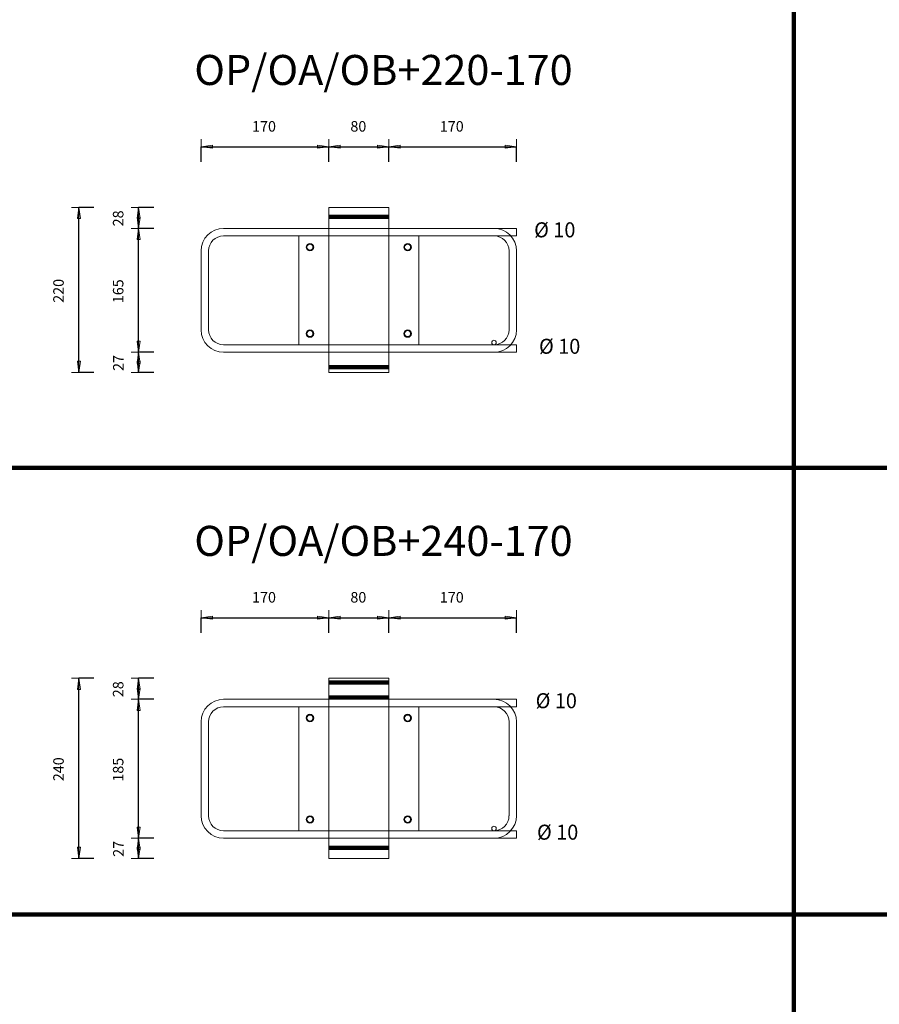
# Model space of a CAD drawing. Units: metres. Extents: x 120.1 to 143.5, y -23.7 to -1.3.
# Drawn here: x 137.6 to 138.7, y -17.5 to -16.2 of the extents above; entities that cross this region are included whole.
import ezdxf

# ---------------------------------------------------------------- set-up
doc = ezdxf.new("R2010")
doc.units = ezdxf.units.M
doc.header["$PDMODE"] = 65
doc.linetypes.add('AUSGEZOGEN', pattern=[0])
doc.linetypes.add('PUNKT2_S9', pattern=[0.07, 0.03, -0.02, 0, -0.02])
doc.layers.add('Einbauteile Kragplatten', color=252, linetype='PUNKT2_S9', lineweight=13)
doc.styles.add('ARIAL', font='ARIAL.TTF')
doc.dimstyles.new('DIMSTYLE_3', dxfattribs={"dimtxt": 0.014, "dimasz": 0.02, "dimexe": 0, "dimexo": 0, "dimgap": 0.007, "dimtad": 2, "dimdec": 0, "dimlfac": 1000, "dimrnd": 5, "dimzin": 12, "dimdsep": 46, "dimtxsty": 'ARIAL', "dimblk1": 'ALL_ML_PFEIL', "dimblk2": 'ALL_ML_PFEIL', "dimsah": 1, "dimcen": 0, "dimclrd": 7, "dimclre": 7, "dimclrt": 7, "dimadec": 0, "dimazin": 0, "dimtfac": 1, "dimtdec": 0, "dimtix": 1, "dimtmove": 2, "dimatfit": 3, "dimfxl": 0, "dimtzin": 0, "dimlwd": 0, "dimlwe": 13, "dimarcsym": 0})
doc.dimstyles.new('DIMSTYLE_5', dxfattribs={"dimtxt": 0.014, "dimasz": 0.02, "dimexe": 0, "dimexo": 0, "dimgap": 0.007, "dimtad": 2, "dimdec": 0, "dimlfac": 1000, "dimrnd": 1, "dimzin": 12, "dimdsep": 46, "dimtxsty": 'ARIAL', "dimblk1": 'ALL_ML_PFEIL', "dimblk2": 'ALL_ML_PFEIL', "dimsah": 1, "dimcen": 0, "dimclrd": 7, "dimclre": 7, "dimclrt": 7, "dimadec": 0, "dimazin": 0, "dimtfac": 1, "dimtdec": 0, "dimtix": 1, "dimtmove": 2, "dimatfit": 3, "dimfxl": 0, "dimtzin": 0, "dimlwd": 0, "dimlwe": 13, "dimarcsym": 0})
doc.dimstyles.new('DIMSTYLE_7', dxfattribs={"dimtxt": 0.014, "dimasz": 0.02, "dimexe": 0, "dimexo": 0, "dimgap": 0.007, "dimtad": 2, "dimdec": 0, "dimlfac": 1000, "dimrnd": 1, "dimzin": 12, "dimdsep": 46, "dimtxsty": 'ARIAL', "dimblk1": 'ALL_ML_PFEIL', "dimblk2": 'ALL_ML_PFEIL', "dimsah": 1, "dimcen": 0, "dimclrd": 7, "dimclre": 7, "dimclrt": 7, "dimadec": 0, "dimazin": 0, "dimtfac": 1, "dimtdec": 0, "dimtix": 1, "dimtmove": 2, "dimatfit": 3, "dimfxl": 0, "dimtvp": 1.2, "dimtzin": 0, "dimlwd": 0, "dimlwe": 13, "dimarcsym": 0})
pattern_1 = [(0, (0, 0), (0, 0.04), []), (0, (2e-18, 0.02), (0, 0.04), [])]

# ---------------------------------------------------------------- blocks, each defined once
blk = doc.blocks.new('ALL_ML_PFEIL')
at = {"color": 0, "linetype": 'ByBlock', "lineweight": -2}
for p, q in [((-1, 0), (0, 0)), ((0, 0), (-0.75, 0.1)), ((-0.75, -0.1), (-0.75, 0.1)), ((0, 0), (-0.75, -0.1)), ((0, -0.5), (0, 0.5))]:
    blk.add_line(p, q, dxfattribs=at)
blk = doc.blocks.new('*D1851')
at = {"layer": 'DEFPOINTS', "color": 7, "linetype": 'AUSGEZOGEN', "lineweight": 13, "transparency": 33554687}
for p in [(137.807, -16.3867), (137.977, -16.4673), (137.807, -16.5253)]:
    blk.add_point(p, dxfattribs=at)
at = {"layer": 'Einbauteile Kragplatten', "color": 7, "linetype": 'AUSGEZOGEN', "lineweight": -2, "transparency": 33554687}
for p, q in [((137.807, -16.4067), (137.807, -16.3867)), ((137.807, -16.3867), (137.977, -16.3867)), ((137.977, -16.4067), (137.977, -16.3867))]:
    blk.add_line(p, q, dxfattribs=at)
at = {"layer": 'Einbauteile Kragplatten', "color": 7, "linetype": 'AUSGEZOGEN', "lineweight": 13, "transparency": 33554687, "xscale": 0.02, "yscale": 0.02, "zscale": 0.02, "rotation": 180}
blk.add_blockref('ALL_ML_PFEIL', (137.807, -16.3867), dxfattribs=at)
at = {"layer": 'Einbauteile Kragplatten', "color": 7, "linetype": 'AUSGEZOGEN', "lineweight": 13, "transparency": 33554687, "xscale": 0.02, "yscale": 0.02, "zscale": 0.02}
blk.add_blockref('ALL_ML_PFEIL', (137.977, -16.3867), dxfattribs=at)
at = {"layer": 'Einbauteile Kragplatten', "color": 7, "linetype": 'AUSGEZOGEN', "lineweight": 13, "transparency": 33554687, "insert": (137.8908, -16.3595), "char_height": 0.014, "width": 0.042, "attachment_point": 5, "style": 'ARIAL'}
blk.add_mtext('\\A1;{170}', dxfattribs=at)
blk = doc.blocks.new('*D1852')
at = {"layer": 'DEFPOINTS', "color": 7, "linetype": 'AUSGEZOGEN', "lineweight": 13, "transparency": 33554687}
for p in [(137.977, -16.3867), (137.977, -16.4673), (138.057, -16.4673)]:
    blk.add_point(p, dxfattribs=at)
at = {"layer": 'Einbauteile Kragplatten', "color": 7, "linetype": 'AUSGEZOGEN', "lineweight": -2, "transparency": 33554687}
for p, q in [((137.977, -16.4067), (137.977, -16.3867)), ((137.977, -16.3867), (138.057, -16.3867)), ((138.057, -16.4067), (138.057, -16.3867))]:
    blk.add_line(p, q, dxfattribs=at)
at = {"layer": 'Einbauteile Kragplatten', "color": 7, "linetype": 'AUSGEZOGEN', "lineweight": 13, "transparency": 33554687, "xscale": 0.02, "yscale": 0.02, "zscale": 0.02, "rotation": 180}
blk.add_blockref('ALL_ML_PFEIL', (137.977, -16.3867), dxfattribs=at)
at = {"layer": 'Einbauteile Kragplatten', "color": 7, "linetype": 'AUSGEZOGEN', "lineweight": 13, "transparency": 33554687, "xscale": 0.02, "yscale": 0.02, "zscale": 0.02}
blk.add_blockref('ALL_ML_PFEIL', (138.057, -16.3867), dxfattribs=at)
at = {"layer": 'Einbauteile Kragplatten', "color": 7, "linetype": 'AUSGEZOGEN', "lineweight": 13, "transparency": 33554687, "insert": (138.0164, -16.3595), "char_height": 0.014, "width": 0.028, "attachment_point": 5, "style": 'ARIAL'}
blk.add_mtext('\\A1;{80}', dxfattribs=at)
blk = doc.blocks.new('*D1853')
at = {"layer": 'DEFPOINTS', "color": 7, "linetype": 'AUSGEZOGEN', "lineweight": 13, "transparency": 33554687}
for p in [(138.057, -16.3867), (138.057, -16.4673), (138.2269, -16.4953)]:
    blk.add_point(p, dxfattribs=at)
at = {"layer": 'Einbauteile Kragplatten', "color": 7, "linetype": 'AUSGEZOGEN', "lineweight": -2, "transparency": 33554687}
for p, q in [((138.057, -16.4067), (138.057, -16.3867)), ((138.057, -16.3867), (138.2269, -16.3867)), ((138.2269, -16.4067), (138.2269, -16.3867))]:
    blk.add_line(p, q, dxfattribs=at)
at = {"layer": 'Einbauteile Kragplatten', "color": 7, "linetype": 'AUSGEZOGEN', "lineweight": 13, "transparency": 33554687, "xscale": 0.02, "yscale": 0.02, "zscale": 0.02, "rotation": 180}
blk.add_blockref('ALL_ML_PFEIL', (138.057, -16.3867), dxfattribs=at)
at = {"layer": 'Einbauteile Kragplatten', "color": 7, "linetype": 'AUSGEZOGEN', "lineweight": 13, "transparency": 33554687, "xscale": 0.02, "yscale": 0.02, "zscale": 0.02}
blk.add_blockref('ALL_ML_PFEIL', (138.2269, -16.3867), dxfattribs=at)
at = {"layer": 'Einbauteile Kragplatten', "color": 7, "linetype": 'AUSGEZOGEN', "lineweight": 13, "transparency": 33554687, "insert": (138.1408, -16.3595), "char_height": 0.014, "width": 0.042, "attachment_point": 5, "style": 'ARIAL'}
blk.add_mtext('\\A1;{170}', dxfattribs=at)
blk = doc.blocks.new('*D1854')
at = {"layer": 'DEFPOINTS', "color": 7, "linetype": 'AUSGEZOGEN', "lineweight": 13, "transparency": 33554687}
for p in [(137.807, -17.0136), (137.977, -17.0942), (137.807, -17.1522)]:
    blk.add_point(p, dxfattribs=at)
at = {"layer": 'Einbauteile Kragplatten', "color": 7, "linetype": 'AUSGEZOGEN', "lineweight": -2, "transparency": 33554687}
for p, q in [((137.807, -17.0336), (137.807, -17.0136)), ((137.807, -17.0136), (137.977, -17.0136)), ((137.977, -17.0336), (137.977, -17.0136))]:
    blk.add_line(p, q, dxfattribs=at)
at = {"layer": 'Einbauteile Kragplatten', "color": 7, "linetype": 'AUSGEZOGEN', "lineweight": 13, "transparency": 33554687, "xscale": 0.02, "yscale": 0.02, "zscale": 0.02, "rotation": 180}
blk.add_blockref('ALL_ML_PFEIL', (137.807, -17.0136), dxfattribs=at)
at = {"layer": 'Einbauteile Kragplatten', "color": 7, "linetype": 'AUSGEZOGEN', "lineweight": 13, "transparency": 33554687, "xscale": 0.02, "yscale": 0.02, "zscale": 0.02}
blk.add_blockref('ALL_ML_PFEIL', (137.977, -17.0136), dxfattribs=at)
at = {"layer": 'Einbauteile Kragplatten', "color": 7, "linetype": 'AUSGEZOGEN', "lineweight": 13, "transparency": 33554687, "insert": (137.8908, -16.9864), "char_height": 0.014, "width": 0.042, "attachment_point": 5, "style": 'ARIAL'}
blk.add_mtext('\\A1;{170}', dxfattribs=at)
blk = doc.blocks.new('*D1855')
at = {"layer": 'DEFPOINTS', "color": 7, "linetype": 'AUSGEZOGEN', "lineweight": 13, "transparency": 33554687}
for p in [(137.977, -17.0136), (137.977, -17.0942), (138.057, -17.0942)]:
    blk.add_point(p, dxfattribs=at)
at = {"layer": 'Einbauteile Kragplatten', "color": 7, "linetype": 'AUSGEZOGEN', "lineweight": -2, "transparency": 33554687}
for p, q in [((137.977, -17.0336), (137.977, -17.0136)), ((137.977, -17.0136), (138.057, -17.0136)), ((138.057, -17.0336), (138.057, -17.0136))]:
    blk.add_line(p, q, dxfattribs=at)
at = {"layer": 'Einbauteile Kragplatten', "color": 7, "linetype": 'AUSGEZOGEN', "lineweight": 13, "transparency": 33554687, "xscale": 0.02, "yscale": 0.02, "zscale": 0.02, "rotation": 180}
blk.add_blockref('ALL_ML_PFEIL', (137.977, -17.0136), dxfattribs=at)
at = {"layer": 'Einbauteile Kragplatten', "color": 7, "linetype": 'AUSGEZOGEN', "lineweight": 13, "transparency": 33554687, "xscale": 0.02, "yscale": 0.02, "zscale": 0.02}
blk.add_blockref('ALL_ML_PFEIL', (138.057, -17.0136), dxfattribs=at)
at = {"layer": 'Einbauteile Kragplatten', "color": 7, "linetype": 'AUSGEZOGEN', "lineweight": 13, "transparency": 33554687, "insert": (138.0164, -16.9864), "char_height": 0.014, "width": 0.028, "attachment_point": 5, "style": 'ARIAL'}
blk.add_mtext('\\A1;{80}', dxfattribs=at)
blk = doc.blocks.new('*D1856')
at = {"layer": 'DEFPOINTS', "color": 7, "linetype": 'AUSGEZOGEN', "lineweight": 13, "transparency": 33554687}
for p in [(138.057, -17.0136), (138.057, -17.0942), (138.2269, -17.1222)]:
    blk.add_point(p, dxfattribs=at)
at = {"layer": 'Einbauteile Kragplatten', "color": 7, "linetype": 'AUSGEZOGEN', "lineweight": -2, "transparency": 33554687}
for p, q in [((138.057, -17.0336), (138.057, -17.0136)), ((138.057, -17.0136), (138.2269, -17.0136)), ((138.2269, -17.0336), (138.2269, -17.0136))]:
    blk.add_line(p, q, dxfattribs=at)
at = {"layer": 'Einbauteile Kragplatten', "color": 7, "linetype": 'AUSGEZOGEN', "lineweight": 13, "transparency": 33554687, "xscale": 0.02, "yscale": 0.02, "zscale": 0.02, "rotation": 180}
blk.add_blockref('ALL_ML_PFEIL', (138.057, -17.0136), dxfattribs=at)
at = {"layer": 'Einbauteile Kragplatten', "color": 7, "linetype": 'AUSGEZOGEN', "lineweight": 13, "transparency": 33554687, "xscale": 0.02, "yscale": 0.02, "zscale": 0.02}
blk.add_blockref('ALL_ML_PFEIL', (138.2269, -17.0136), dxfattribs=at)
at = {"layer": 'Einbauteile Kragplatten', "color": 7, "linetype": 'AUSGEZOGEN', "lineweight": 13, "transparency": 33554687, "insert": (138.1408, -16.9864), "char_height": 0.014, "width": 0.042, "attachment_point": 5, "style": 'ARIAL'}
blk.add_mtext('\\A1;{170}', dxfattribs=at)
blk = doc.blocks.new('*D1867')
at = {"layer": 'DEFPOINTS', "color": 7, "linetype": 'AUSGEZOGEN', "lineweight": 13, "transparency": 33554687}
for p in [(137.927, -16.6603), (137.7239, -16.6873), (137.927, -16.6873)]:
    blk.add_point(p, dxfattribs=at)
at = {"layer": 'Einbauteile Kragplatten', "color": 7, "linetype": 'AUSGEZOGEN', "lineweight": -2, "transparency": 33554687}
for p, q in [((137.7439, -16.6603), (137.7239, -16.6603)), ((137.7239, -16.6873), (137.7239, -16.6603)), ((137.7439, -16.6873), (137.7239, -16.6873))]:
    blk.add_line(p, q, dxfattribs=at)
at = {"layer": 'Einbauteile Kragplatten', "color": 7, "linetype": 'AUSGEZOGEN', "lineweight": 13, "transparency": 33554687, "xscale": 0.02, "yscale": 0.02, "zscale": 0.02}
for p, rotation in [((137.7239, -16.6603), 90), ((137.7239, -16.6873), 270)]:
    blk.add_blockref('ALL_ML_PFEIL', p, dxfattribs=dict(at, rotation=rotation))
at = {"layer": 'Einbauteile Kragplatten', "color": 7, "linetype": 'AUSGEZOGEN', "lineweight": 13, "transparency": 33554687, "insert": (137.6969, -16.6745), "char_height": 0.014, "width": 0.028, "attachment_point": 5, "rotation": 90, "style": 'ARIAL'}
blk.add_mtext('\\A1;{27}', dxfattribs=at)
blk = doc.blocks.new('*D1868')
at = {"layer": 'DEFPOINTS', "color": 7, "linetype": 'AUSGEZOGEN', "lineweight": 13, "transparency": 33554687}
for p in [(137.927, -16.4953), (137.7239, -16.6603), (137.927, -16.6603)]:
    blk.add_point(p, dxfattribs=at)
at = {"layer": 'Einbauteile Kragplatten', "color": 7, "linetype": 'AUSGEZOGEN', "lineweight": -2, "transparency": 33554687}
for p, q in [((137.7439, -16.4953), (137.7239, -16.4953)), ((137.7239, -16.6603), (137.7239, -16.4953)), ((137.7439, -16.6603), (137.7239, -16.6603))]:
    blk.add_line(p, q, dxfattribs=at)
at = {"layer": 'Einbauteile Kragplatten', "color": 7, "linetype": 'AUSGEZOGEN', "lineweight": 13, "transparency": 33554687, "xscale": 0.02, "yscale": 0.02, "zscale": 0.02}
for p, rotation in [((137.7239, -16.4953), 90), ((137.7239, -16.6603), 270)]:
    blk.add_blockref('ALL_ML_PFEIL', p, dxfattribs=dict(at, rotation=rotation))
at = {"layer": 'Einbauteile Kragplatten', "color": 7, "linetype": 'AUSGEZOGEN', "lineweight": 13, "transparency": 33554687, "insert": (137.6966, -16.579), "char_height": 0.014, "width": 0.042, "attachment_point": 5, "rotation": 90, "style": 'ARIAL'}
blk.add_mtext('\\A1;{165}', dxfattribs=at)
blk = doc.blocks.new('*D1869')
at = {"layer": 'DEFPOINTS', "color": 7, "linetype": 'AUSGEZOGEN', "lineweight": 13, "transparency": 33554687}
for p in [(137.927, -16.4673), (137.7239, -16.4953), (137.927, -16.4953)]:
    blk.add_point(p, dxfattribs=at)
at = {"layer": 'Einbauteile Kragplatten', "color": 7, "linetype": 'AUSGEZOGEN', "lineweight": -2, "transparency": 33554687}
for p, q in [((137.7439, -16.4673), (137.7239, -16.4673)), ((137.7239, -16.4953), (137.7239, -16.4673)), ((137.7439, -16.4953), (137.7239, -16.4953))]:
    blk.add_line(p, q, dxfattribs=at)
at = {"layer": 'Einbauteile Kragplatten', "color": 7, "linetype": 'AUSGEZOGEN', "lineweight": 13, "transparency": 33554687, "xscale": 0.02, "yscale": 0.02, "zscale": 0.02}
for p, rotation in [((137.7239, -16.4673), 90), ((137.7239, -16.4953), 270)]:
    blk.add_blockref('ALL_ML_PFEIL', p, dxfattribs=dict(at, rotation=rotation))
at = {"layer": 'Einbauteile Kragplatten', "color": 7, "linetype": 'AUSGEZOGEN', "lineweight": 13, "transparency": 33554687, "insert": (137.6966, -16.482), "char_height": 0.014, "width": 0.028, "attachment_point": 5, "rotation": 90, "style": 'ARIAL'}
blk.add_mtext('\\A1;{28}', dxfattribs=at)
blk = doc.blocks.new('*D1870')
at = {"layer": 'DEFPOINTS', "color": 7, "linetype": 'AUSGEZOGEN', "lineweight": 13, "transparency": 33554687}
for p in [(137.927, -16.4673), (137.6444, -16.6873), (137.927, -16.6873)]:
    blk.add_point(p, dxfattribs=at)
at = {"layer": 'Einbauteile Kragplatten', "color": 7, "linetype": 'AUSGEZOGEN', "lineweight": -2, "transparency": 33554687}
for p, q in [((137.6644, -16.4673), (137.6444, -16.4673)), ((137.6444, -16.6873), (137.6444, -16.4673)), ((137.6644, -16.6873), (137.6444, -16.6873))]:
    blk.add_line(p, q, dxfattribs=at)
at = {"layer": 'Einbauteile Kragplatten', "color": 7, "linetype": 'AUSGEZOGEN', "lineweight": 13, "transparency": 33554687, "xscale": 0.02, "yscale": 0.02, "zscale": 0.02}
for p, rotation in [((137.6444, -16.4673), 90), ((137.6444, -16.6873), 270)]:
    blk.add_blockref('ALL_ML_PFEIL', p, dxfattribs=dict(at, rotation=rotation))
at = {"layer": 'Einbauteile Kragplatten', "color": 7, "linetype": 'AUSGEZOGEN', "lineweight": 13, "transparency": 33554687, "insert": (137.6172, -16.5785), "char_height": 0.014, "width": 0.042, "attachment_point": 5, "rotation": 90, "style": 'ARIAL'}
blk.add_mtext('\\A1;{220}', dxfattribs=at)
blk = doc.blocks.new('*D1871')
at = {"layer": 'DEFPOINTS', "color": 7, "linetype": 'AUSGEZOGEN', "lineweight": 13, "transparency": 33554687}
for p in [(137.897, -17.3072), (137.7239, -17.3342), (137.927, -17.3342)]:
    blk.add_point(p, dxfattribs=at)
at = {"layer": 'Einbauteile Kragplatten', "color": 7, "linetype": 'AUSGEZOGEN', "lineweight": -2, "transparency": 33554687}
for p, q in [((137.7439, -17.3072), (137.7239, -17.3072)), ((137.7239, -17.3342), (137.7239, -17.3072)), ((137.7439, -17.3342), (137.7239, -17.3342))]:
    blk.add_line(p, q, dxfattribs=at)
at = {"layer": 'Einbauteile Kragplatten', "color": 7, "linetype": 'AUSGEZOGEN', "lineweight": 13, "transparency": 33554687, "xscale": 0.02, "yscale": 0.02, "zscale": 0.02}
for p, rotation in [((137.7239, -17.3072), 90), ((137.7239, -17.3342), 270)]:
    blk.add_blockref('ALL_ML_PFEIL', p, dxfattribs=dict(at, rotation=rotation))
at = {"layer": 'Einbauteile Kragplatten', "color": 7, "linetype": 'AUSGEZOGEN', "lineweight": 13, "transparency": 33554687, "insert": (137.6969, -17.3213), "char_height": 0.014, "width": 0.028, "attachment_point": 5, "rotation": 90, "style": 'ARIAL'}
blk.add_mtext('\\A1;{27}', dxfattribs=at)
blk = doc.blocks.new('*D1872')
at = {"layer": 'DEFPOINTS', "color": 7, "linetype": 'AUSGEZOGEN', "lineweight": 13, "transparency": 33554687}
for p in [(137.887, -17.1222), (137.7239, -17.3072), (137.897, -17.3072)]:
    blk.add_point(p, dxfattribs=at)
at = {"layer": 'Einbauteile Kragplatten', "color": 7, "linetype": 'AUSGEZOGEN', "lineweight": -2, "transparency": 33554687}
for p, q in [((137.7439, -17.1222), (137.7239, -17.1222)), ((137.7239, -17.3072), (137.7239, -17.1222)), ((137.7439, -17.3072), (137.7239, -17.3072))]:
    blk.add_line(p, q, dxfattribs=at)
at = {"layer": 'Einbauteile Kragplatten', "color": 7, "linetype": 'AUSGEZOGEN', "lineweight": 13, "transparency": 33554687, "xscale": 0.02, "yscale": 0.02, "zscale": 0.02}
for p, rotation in [((137.7239, -17.1222), 90), ((137.7239, -17.3072), 270)]:
    blk.add_blockref('ALL_ML_PFEIL', p, dxfattribs=dict(at, rotation=rotation))
at = {"layer": 'Einbauteile Kragplatten', "color": 7, "linetype": 'AUSGEZOGEN', "lineweight": 13, "transparency": 33554687, "insert": (137.6966, -17.2159), "char_height": 0.014, "width": 0.042, "attachment_point": 5, "rotation": 90, "style": 'ARIAL'}
blk.add_mtext('\\A1;{185}', dxfattribs=at)
blk = doc.blocks.new('*D1873')
at = {"layer": 'DEFPOINTS', "color": 7, "linetype": 'AUSGEZOGEN', "lineweight": 13, "transparency": 33554687}
for p in [(137.927, -17.0942), (137.7239, -17.1222), (137.887, -17.1222)]:
    blk.add_point(p, dxfattribs=at)
at = {"layer": 'Einbauteile Kragplatten', "color": 7, "linetype": 'AUSGEZOGEN', "lineweight": -2, "transparency": 33554687}
for p, q in [((137.7439, -17.0942), (137.7239, -17.0942)), ((137.7239, -17.1222), (137.7239, -17.0942)), ((137.7439, -17.1222), (137.7239, -17.1222))]:
    blk.add_line(p, q, dxfattribs=at)
at = {"layer": 'Einbauteile Kragplatten', "color": 7, "linetype": 'AUSGEZOGEN', "lineweight": 13, "transparency": 33554687, "xscale": 0.02, "yscale": 0.02, "zscale": 0.02}
for p, rotation in [((137.7239, -17.0942), 90), ((137.7239, -17.1222), 270)]:
    blk.add_blockref('ALL_ML_PFEIL', p, dxfattribs=dict(at, rotation=rotation))
at = {"layer": 'Einbauteile Kragplatten', "color": 7, "linetype": 'AUSGEZOGEN', "lineweight": 13, "transparency": 33554687, "insert": (137.6966, -17.1088), "char_height": 0.014, "width": 0.028, "attachment_point": 5, "rotation": 90, "style": 'ARIAL'}
blk.add_mtext('\\A1;{28}', dxfattribs=at)
blk = doc.blocks.new('*D1877')
at = {"layer": 'DEFPOINTS', "color": 7, "linetype": 'AUSGEZOGEN', "lineweight": 13, "transparency": 33554687}
for p in [(137.927, -17.0942), (137.6444, -17.3342), (137.927, -17.3342)]:
    blk.add_point(p, dxfattribs=at)
at = {"layer": 'Einbauteile Kragplatten', "color": 7, "linetype": 'AUSGEZOGEN', "lineweight": -2, "transparency": 33554687}
for p, q in [((137.6644, -17.0942), (137.6444, -17.0942)), ((137.6444, -17.3342), (137.6444, -17.0942)), ((137.6644, -17.3342), (137.6444, -17.3342))]:
    blk.add_line(p, q, dxfattribs=at)
at = {"layer": 'Einbauteile Kragplatten', "color": 7, "linetype": 'AUSGEZOGEN', "lineweight": 13, "transparency": 33554687, "xscale": 0.02, "yscale": 0.02, "zscale": 0.02}
for p, rotation in [((137.6444, -17.0942), 90), ((137.6444, -17.3342), 270)]:
    blk.add_blockref('ALL_ML_PFEIL', p, dxfattribs=dict(at, rotation=rotation))
at = {"layer": 'Einbauteile Kragplatten', "color": 7, "linetype": 'AUSGEZOGEN', "lineweight": 13, "transparency": 33554687, "insert": (137.6172, -17.2153), "char_height": 0.014, "width": 0.042, "attachment_point": 5, "rotation": 90, "style": 'ARIAL'}
blk.add_mtext('\\A1;{240}', dxfattribs=at)

msp = doc.modelspace()

# ---------------------------------------------------------------- hatches: boundary and pattern name
at = {"layer": 'Einbauteile Kragplatten', "linetype": 'AUSGEZOGEN', "lineweight": 200, "transparency": 33554687}
h = msp.add_hatch(dxfattribs=at)
h.set_pattern_fill('SCHRAFFUR_21', scale=0.02, style=0, pattern_type=2)
h.set_pattern_definition(pattern_1)
h.paths.add_polyline_path([(138.057, -16.46732), (137.977, -16.46732), (137.977, -16.49532), (138.057, -16.49532)], flags=0)
h = msp.add_hatch(dxfattribs=at)
h.set_pattern_fill('SCHRAFFUR_21', scale=0.02, style=0, pattern_type=2)
h.set_pattern_definition(pattern_1)
h.paths.add_polyline_path([(138.057, -16.66032), (137.977, -16.66032), (137.977, -16.68732), (138.057, -16.68732)], flags=0)
h = msp.add_hatch(dxfattribs=at)
h.set_pattern_fill('SCHRAFFUR_21', scale=0.02, style=0, pattern_type=2)
h.set_pattern_definition(pattern_1)
h.paths.add_polyline_path([(138.057, -17.09418), (137.977, -17.09418), (137.977, -17.12218), (138.057, -17.12218)], flags=0)
h = msp.add_hatch(dxfattribs=at)
h.set_pattern_fill('SCHRAFFUR_21', scale=0.02, style=0, pattern_type=2)
h.set_pattern_definition(pattern_1)
h.paths.add_polyline_path([(137.977, -17.33418), (138.057, -17.33418), (138.057, -17.30718), (137.977, -17.30718)], flags=0)

# ---------------------------------------------------------------- linework, layer by layer
at = {"layer": 'Einbauteile Kragplatten', "color": 5, "linetype": 'AUSGEZOGEN', "lineweight": 200, "transparency": 33554687}
for p, q in [((138.59615, -14.22391), (138.59615, -18.83894)), ((136.2542, -16.81415), (139.85463, -16.81415)), ((136.2542, -17.40887), (139.85463, -17.40887))]:
    msp.add_line(p, q, dxfattribs=at)
at = {"layer": 'Einbauteile Kragplatten', "color": 7, "linetype": 'AUSGEZOGEN', "lineweight": 13, "transparency": 33554687}
for p, q in [((138.057, -16.46732), (137.977, -16.46732)), ((137.977, -16.46732), (137.977, -16.68732)), ((138.057, -16.68732), (138.057, -16.46732)), ((138.227, -16.49532), (138.227, -16.50532)), ((138.227, -16.65032), (138.227, -16.66032)), ((137.977, -16.68732), (138.057, -16.68732)), ((137.977, -17.09418), (137.977, -17.33418)), ((138.057, -17.09418), (137.977, -17.09418)), ((138.057, -17.33418), (138.057, -17.09418)), ((138.227, -17.12218), (138.227, -17.13218)), ((138.097, -17.13218), (138.227, -17.13218)), ((138.227, -17.29718), (138.227, -17.30718)), ((137.977, -17.33418), (138.057, -17.33418))]:
    msp.add_line(p, q, dxfattribs=at)
at = {"layer": 'Einbauteile Kragplatten', "color": 59, "linetype": 'AUSGEZOGEN', "lineweight": 13, "transparency": 33554687}
for p, q in [((137.937, -16.49532), (137.837, -16.49532)), ((138.097, -16.49532), (137.937, -16.49532)), ((138.097, -16.49532), (138.227, -16.49532)), ((137.837, -16.50532), (138.227, -16.50532)), ((138.097, -16.50532), (137.937, -16.50532)), ((137.937, -16.50532), (137.937, -16.65032)), ((137.937, -16.50532), (138.097, -16.50532)), ((138.097, -16.65032), (138.097, -16.50532)), ((137.807, -16.52532), (137.807, -16.63032)), ((137.817, -16.61532), (137.817, -16.52532)), ((138.217, -16.61532), (138.217, -16.52532)), ((138.227, -16.52532), (138.227, -16.63032)), ((137.817, -16.63032), (137.817, -16.54032)), ((138.217, -16.63032), (138.217, -16.54032)), ((137.837, -16.65032), (138.227, -16.65032)), ((137.937, -16.65032), (138.097, -16.65032)), ((137.937, -16.65032), (138.097, -16.65032)), ((137.937, -16.65032), (138.097, -16.65032)), ((137.937, -16.65032), (138.097, -16.65032)), ((137.937, -16.65032), (138.097, -16.65032)), ((137.937, -16.65032), (138.097, -16.65032)), ((137.947, -16.66032), (137.837, -16.66032)), ((138.107, -16.66032), (137.947, -16.66032)), ((138.107, -16.66032), (138.227, -16.66032)), ((137.937, -17.12218), (137.837, -17.12218)), ((138.097, -17.12218), (137.937, -17.12218)), ((138.097, -17.12218), (138.227, -17.12218)), ((137.837, -17.13218), (138.227, -17.13218)), ((138.097, -17.13218), (137.937, -17.13218)), ((137.937, -17.13218), (137.937, -17.29718)), ((137.937, -17.13218), (138.097, -17.13218)), ((138.097, -17.29718), (138.097, -17.13218)), ((137.807, -17.15218), (137.80702, -17.27718)), ((137.817, -17.26218), (137.817, -17.15218)), ((138.217, -17.26218), (138.217, -17.15218)), ((138.227, -17.15218), (138.22698, -17.27718)), ((137.817, -17.27718), (137.817, -17.16718)), ((138.217, -17.27718), (138.217, -17.16718)), ((137.83702, -17.29718), (138.227, -17.29718)), ((137.937, -17.29718), (138.097, -17.29718)), ((137.937, -17.29718), (138.097, -17.29718)), ((137.937, -17.29718), (138.097, -17.29718)), ((137.937, -17.29718), (138.097, -17.29718)), ((137.937, -17.29718), (138.097, -17.29718)), ((137.937, -17.29718), (138.097, -17.29718)), ((137.937, -17.29718), (138.097, -17.29718)), ((137.937, -17.29718), (138.097, -17.29718)), ((137.937, -17.29718), (138.097, -17.29718)), ((137.947, -17.30718), (137.83702, -17.30718)), ((138.107, -17.30718), (137.947, -17.30718)), ((138.107, -17.30718), (138.227, -17.30718))]:
    msp.add_line(p, q, dxfattribs=at)
for centre, radius in [((137.952, -16.52032), 0.005), ((137.952, -16.52032), 0.004), ((137.952, -16.52032), 0.004), ((138.082, -16.52032), 0.005), ((138.082, -16.52032), 0.004), ((138.082, -16.52032), 0.004), ((137.952, -16.63532), 0.005), ((137.952, -16.63532), 0.005), ((137.952, -16.63532), 0.005), ((137.952, -16.63532), 0.004), ((137.952, -16.63532), 0.004), ((137.952, -16.63532), 0.004), ((137.952, -16.63532), 0.004), ((137.952, -16.63532), 0.004), ((137.952, -16.63532), 0.004), ((138.082, -16.63532), 0.005), ((138.082, -16.63532), 0.005), ((138.082, -16.63532), 0.005), ((138.082, -16.63532), 0.004), ((138.082, -16.63532), 0.004), ((138.082, -16.63532), 0.004), ((138.082, -16.63532), 0.004), ((138.082, -16.63532), 0.004), ((138.082, -16.63532), 0.004), ((137.952, -17.14718), 0.005), ((137.952, -17.14718), 0.004), ((137.952, -17.14718), 0.004), ((138.082, -17.14718), 0.005), ((138.082, -17.14718), 0.004), ((138.082, -17.14718), 0.004), ((137.952, -17.28218), 0.005), ((137.952, -17.28218), 0.005), ((137.952, -17.28218), 0.005), ((137.952, -17.28218), 0.005), ((137.952, -17.28218), 0.004), ((137.952, -17.28218), 0.004), ((137.952, -17.28218), 0.004), ((137.952, -17.28218), 0.004), ((137.952, -17.28218), 0.004), ((137.952, -17.28218), 0.004), ((137.952, -17.28218), 0.004), ((137.952, -17.28218), 0.004), ((138.082, -17.28218), 0.005), ((138.082, -17.28218), 0.005), ((138.082, -17.28218), 0.005), ((138.082, -17.28218), 0.005), ((138.082, -17.28218), 0.004), ((138.082, -17.28218), 0.004), ((138.082, -17.28218), 0.004), ((138.082, -17.28218), 0.004), ((138.082, -17.28218), 0.004), ((138.082, -17.28218), 0.004), ((138.082, -17.28218), 0.004), ((138.082, -17.28218), 0.004)]:
    msp.add_circle(centre, radius, dxfattribs=at)
at = {"layer": 'Einbauteile Kragplatten', "color": 7, "linetype": 'AUSGEZOGEN', "lineweight": 13, "transparency": 33554687}
for centre in [(138.197, -16.64732), (138.19698, -17.29418)]:
    msp.add_circle(centre, 0.003, dxfattribs=at)
at = {"layer": 'Einbauteile Kragplatten', "color": 59, "linetype": 'AUSGEZOGEN', "lineweight": 13, "transparency": 33554687}
for centre, radius, start, end in [((137.837, -16.52532), 0.03, 90, 180), ((138.197, -16.52532), 0.03, 0, 90), ((137.837, -16.52532), 0.02, 90, 180), ((138.197, -16.52532), 0.02, 0, 90), ((137.837, -16.63032), 0.03, 180, 270), ((137.837, -16.63032), 0.02, 180, 270), ((138.197, -16.63032), 0.03, 270, 0), ((138.197, -16.63032), 0.02, 270, 0), ((137.837, -17.15218), 0.03, 90, 180), ((138.197, -17.15218), 0.03, 0, 90), ((137.837, -17.15218), 0.02, 90, 180), ((138.197, -17.15218), 0.02, 0, 90), ((137.83702, -17.27718), 0.03, 180, 270), ((137.83702, -17.27718), 0.02, 180, 270), ((138.19698, -17.27718), 0.02, 270, 0), ((138.19698, -17.27718), 0.03, 270, 0)]:
    msp.add_arc(centre, radius, start, end, dxfattribs=at)

# ---------------------------------------------------------------- texts
at = {"layer": 'Einbauteile Kragplatten', "color": 7, "linetype": 'AUSGEZOGEN', "lineweight": 13, "transparency": 33554687, "attachment_point": 7, "style": 'ARIAL'}
for s, insert, char_height, width in [('\\W1.01;OP/OA/OB+220-170', (137.79797, -16.30444), 0.04, 0.5396122), ('\\W0.97;Ø 10', (138.25046, -16.50725), 0.02, 0.0703951), ('\\W0.97;Ø 10', (138.25698, -16.66225), 0.02, 0.0703951), ('\\W1.01;OP/OA/OB+240-170', (137.79797, -16.93131), 0.04, 0.5396122), ('\\W0.97;Ø 10', (138.25247, -17.13411), 0.02, 0.0703951), ('\\W0.97;Ø 10', (138.25429, -17.30911), 0.02, 0.0703951)]:
    msp.add_mtext(s, dxfattribs=dict(at, insert=insert, char_height=char_height, width=width))

# ---------------------------------------------------------------- dimensions: what is measured, and where the dimension line sits
at = {"layer": 'Einbauteile Kragplatten', "color": 7, "linetype": 'AUSGEZOGEN', "lineweight": 13, "transparency": 33554687}
for base, p1, p2, picture, middle in [((137.977, -16.38674), (137.807, -16.40674), (137.977, -16.40674), '*D1851', (137.89085, -16.3595)), ((138.057, -16.38674), (137.977, -16.40674), (138.057, -16.40674), '*D1852', (138.01639, -16.3595)), ((138.22693, -16.38674), (138.057, -16.40674), (138.22693, -16.40674), '*D1853', (138.14082, -16.3595)), ((137.977, -17.0136), (137.807, -17.0336), (137.977, -17.0336), '*D1854', (137.89085, -16.98636)), ((138.057, -17.0136), (137.977, -17.0336), (138.057, -17.0336), '*D1855', (138.01639, -16.98636)), ((138.22693, -17.0136), (138.057, -17.0336), (138.22693, -17.0336), '*D1856', (138.14082, -16.98636))]:
    dim = msp.add_linear_dim(base=base, p1=p1, p2=p2, dimstyle='DIMSTYLE_3', override={"dimpost": '<>', "dimclrd": 7, "dimclre": 7, "dimclrt": 7, "dimlwd": 0, "dimlwe": 13}, dxfattribs=at)
    dim.commit()
    dim.dimension.update_dxf_attribs({"geometry": picture, "text_midpoint": middle, "dimtype": 160})
for base, p1, p2, dimstyle, picture, middle in [((137.64444, -16.46732), (137.66444, -16.68732), (137.66444, -16.46732), 'DIMSTYLE_5', '*D1870', (137.6172, -16.57847)), ((137.72386, -16.46732), (137.74386, -16.49532), (137.74386, -16.46732), 'DIMSTYLE_7', '*D1869', (137.69663, -16.48196)), ((137.72386, -16.49532), (137.74386, -16.66032), (137.74386, -16.49532), 'DIMSTYLE_5', '*D1868', (137.69663, -16.57904)), ((137.72386, -16.66032), (137.74386, -16.68732), (137.74386, -16.66032), 'DIMSTYLE_7', '*D1867', (137.69686, -16.67445)), ((137.64444, -17.09418), (137.66444, -17.33418), (137.66444, -17.09418), 'DIMSTYLE_5', '*D1877', (137.6172, -17.21533)), ((137.72386, -17.09418), (137.74386, -17.12218), (137.74386, -17.09418), 'DIMSTYLE_7', '*D1873', (137.69663, -17.10883)), ((137.72386, -17.12218), (137.74386, -17.30718), (137.74386, -17.12218), 'DIMSTYLE_5', '*D1872', (137.69663, -17.2159)), ((137.72386, -17.30718), (137.74386, -17.33418), (137.74386, -17.30718), 'DIMSTYLE_7', '*D1871', (137.69686, -17.32131))]:
    dim = msp.add_linear_dim(base=base, p1=p1, p2=p2, angle=90, dimstyle=dimstyle, override={"dimpost": '<>', "dimclrd": 7, "dimclre": 7, "dimclrt": 7, "dimlwd": 0, "dimlwe": 13}, dxfattribs=at)
    dim.commit()
    dim.dimension.update_dxf_attribs({"geometry": picture, "text_midpoint": middle, "dimtype": 160})

doc.saveas('drawing.dxf')
